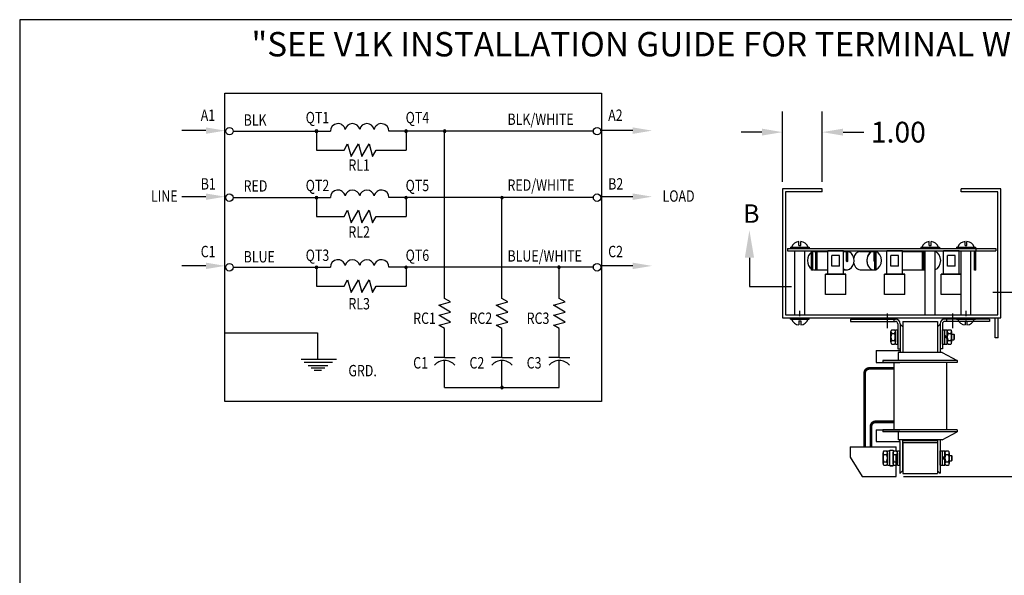
# Model space of a CAD drawing. Units: inches. Extents: x -81.9 to -19.8, y 17.4 to 56.2.
# Drawn here: x -81.9 to -57, y 42.2 to 56.2 of the extents above; entities that cross this region are included whole.
import ezdxf

# ---------------------------------------------------------------- set-up
doc = ezdxf.new("R2010")
doc.units = ezdxf.units.IN
doc.header["$MEASUREMENT"] = 0
doc.linetypes.add('CENTER', pattern=[2, 1.25, -0.25, 0.25, -0.25])
doc.linetypes.add('HIDDEN', pattern=[0.375, 0.25, -0.125])
for name, color, linetype in [('ANGLE', 7, 'Continuous'), ('CENTERLINE', 7, 'CENTER'), ('DIM', 7, 'Continuous'), ('DIMENSION', 7, 'Continuous'), ('HIDDEN-1', 7, 'HIDDEN'), ('TERMINAL', 7, 'Continuous'), ('WINGAP', 7, 'Continuous')]:
    doc.layers.add(name, color=color, linetype=linetype)
doc.layers.add('BORDER', color=7, linetype='Continuous', lineweight=30)

msp = doc.modelspace()

# ---------------------------------------------------------------- linework, layer by layer
at = {"color": 7, "linetype": 'Continuous'}
for p, q in [((-76.696, 54.325), (-67.191, 54.325)), ((-76.696, 46.548), (-76.696, 54.325)), ((-67.191, 54.325), (-67.191, 46.548)), ((-76.483, 53.364), (-74.03, 53.364)), ((-74.381, 53.364), (-74.381, 52.886)), ((-67.4, 53.364), (-72.555, 53.364)), ((-72.122, 53.364), (-72.122, 52.886)), ((-71.15, 49.146), (-71.15, 53.364)), ((-73.688, 52.886), (-73.596, 53.046)), ((-73.596, 53.046), (-73.511, 52.727)), ((-73.511, 52.727), (-73.326, 53.046)), ((-73.326, 53.046), (-73.241, 52.727)), ((-73.241, 52.727), (-73.056, 53.046)), ((-73.056, 53.046), (-72.971, 52.727)), ((-74.381, 52.886), (-73.688, 52.886)), ((-72.971, 52.727), (-72.879, 52.886)), ((-72.879, 52.886), (-72.122, 52.886)), ((-76.483, 51.689), (-74.03, 51.689)), ((-74.381, 51.689), (-74.381, 51.211)), ((-67.4, 51.689), (-72.555, 51.689)), ((-72.122, 51.689), (-72.122, 51.211)), ((-69.704, 49.146), (-69.704, 51.689)), ((-74.381, 51.211), (-73.688, 51.211)), ((-73.688, 51.211), (-73.596, 51.371)), ((-73.596, 51.371), (-73.511, 51.052)), ((-73.511, 51.052), (-73.326, 51.371)), ((-73.326, 51.371), (-73.241, 51.052)), ((-73.241, 51.052), (-73.056, 51.371)), ((-73.056, 51.371), (-72.971, 51.052)), ((-72.971, 51.052), (-72.879, 51.211)), ((-72.879, 51.211), (-72.122, 51.211)), ((-76.483, 49.934), (-74.03, 49.934)), ((-74.381, 49.934), (-74.381, 49.456)), ((-67.4, 49.934), (-72.555, 49.934)), ((-72.122, 49.934), (-72.122, 49.456)), ((-68.264, 49.149), (-68.264, 49.935)), ((-74.381, 49.456), (-73.688, 49.456)), ((-73.688, 49.456), (-73.596, 49.615)), ((-73.596, 49.615), (-73.511, 49.296)), ((-73.511, 49.296), (-73.326, 49.615)), ((-73.326, 49.615), (-73.241, 49.296)), ((-73.241, 49.296), (-73.056, 49.615)), ((-73.056, 49.615), (-72.971, 49.296)), ((-72.971, 49.296), (-72.879, 49.456)), ((-72.879, 49.456), (-72.122, 49.456)), ((-76.705, 48.278), (-74.356, 48.278)), ((-74.356, 48.278), (-74.356, 47.615)), ((-59.82, 47.536, -5.5), (-59.82, 45.836, -5.5)), ((-58.498, 47.536, -5.5), (-58.498, 45.836, -5.5)), ((-67.191, 46.548), (-76.696, 46.548))]:
    msp.add_line(p, q, dxfattribs=at)
at = {"color": 7}
for p, q in [((-77.17, 53.378), (-77.774, 53.378)), ((-66.405, 53.378), (-67.225, 53.378)), ((-77.17, 51.713), (-77.774, 51.713)), ((-66.405, 51.713), (-67.225, 51.713)), ((-77.17, 49.969), (-77.774, 49.969)), ((-66.405, 49.969), (-67.225, 49.969)), ((-71.3, 48.979), (-71.001, 49.059)), ((-71.001, 48.806), (-71.3, 48.979)), ((-71.001, 49.059), (-71.15, 49.146)), ((-69.854, 48.979), (-69.555, 49.059)), ((-69.555, 48.806), (-69.854, 48.979)), ((-69.555, 49.059), (-69.704, 49.146)), ((-68.408, 48.979), (-68.109, 49.059)), ((-68.109, 48.806), (-68.408, 48.979)), ((-68.109, 49.059), (-68.264, 49.149)), ((-71.3, 48.726), (-71.001, 48.806)), ((-71.001, 48.553), (-71.3, 48.726)), ((-69.854, 48.726), (-69.555, 48.806)), ((-69.555, 48.553), (-69.854, 48.726)), ((-68.408, 48.726), (-68.109, 48.806)), ((-68.109, 48.553), (-68.408, 48.726)), ((-71.3, 48.473), (-71.001, 48.553)), ((-71.15, 48.387), (-71.3, 48.473)), ((-69.854, 48.473), (-69.555, 48.553)), ((-69.704, 48.387), (-69.854, 48.473)), ((-68.408, 48.473), (-68.109, 48.553)), ((-68.258, 48.387), (-68.408, 48.473)), ((-59.662, 48.49, -5.5), (-59.662, 47.786, -5.5)), ((-59.662, 48.49, -5.5), (-59.655, 48.49, -5.5)), ((-59.597, 48.432, -5.5), (-59.655, 48.49, -5.5)), ((-59.597, 48.432, -5.5), (-59.597, 47.788, -5.5)), ((-59.597, 48.43, -5.5), (-59.597, 47.786, -5.5)), ((-58.665, 48.49, -5.5), (-58.722, 48.432, -5.5)), ((-58.722, 48.432, -5.5), (-58.722, 47.788, -5.5)), ((-58.722, 48.43, -5.5), (-58.722, 47.788, -5.5)), ((-58.665, 48.49, -5.5), (-58.657, 48.49, -5.5)), ((-58.657, 48.49, -5.5), (-58.657, 47.788, -5.5)), ((-71.15, 47.656), (-71.15, 48.387)), ((-69.704, 47.656), (-69.704, 48.387)), ((-68.258, 47.656), (-68.258, 48.387)), ((-60.267, 47.833, -5.5), (-60.267, 47.536, -5.5)), ((-60.267, 47.833, -5.5), (-59.662, 47.833, -5.5)), ((-58.607, 47.786, -5.5), (-59.717, 47.786, -5.5)), ((-59.717, 47.786, -5.5), (-59.717, 47.586, -5.5)), ((-58.607, 47.786, -5.5), (-58.222, 47.586, -5.5)), ((-74.771, 47.615), (-73.874, 47.615)), ((-74.693, 47.538), (-73.981, 47.538)), ((-74.588, 47.455), (-74.097, 47.455)), ((-71.15, 47.656), (-71.416, 47.656)), ((-71.15, 47.656), (-70.885, 47.656)), ((-71.15, 46.903), (-71.15, 47.584)), ((-69.704, 47.656), (-69.97, 47.656)), ((-69.704, 47.656), (-69.439, 47.656)), ((-69.704, 46.903), (-69.704, 47.584)), ((-68.258, 47.656), (-68.524, 47.656)), ((-68.258, 47.656), (-67.993, 47.656)), ((-68.258, 46.903), (-68.258, 47.584)), ((-60.267, 47.536, -5.5), (-59.667, 47.536, -5.5)), ((-58.222, 47.586, -5.5), (-60.102, 47.586, -5.5)), ((-60.102, 47.586, -5.5), (-60.102, 47.536, -5.5)), ((-58.222, 47.536, -5.5), (-60.102, 47.536, -5.5)), ((-58.222, 47.586, -5.5), (-58.222, 47.536, -5.5)), ((-74.513, 47.4), (-74.174, 47.4)), ((-74.44, 47.339), (-74.258, 47.339)), ((-71.15, 46.903), (-68.258, 46.903)), ((-60.267, 45.836, -5.5), (-59.667, 45.836, -5.5)), ((-60.267, 45.836, -5.5), (-60.267, 45.539, -5.5)), ((-58.222, 45.836, -5.5), (-60.102, 45.836, -5.5)), ((-60.102, 45.836, -5.5), (-60.102, 45.786, -5.5)), ((-58.222, 45.786, -5.5), (-60.102, 45.786, -5.5)), ((-59.717, 45.786, -5.5), (-59.717, 45.586, -5.5)), ((-58.607, 45.586, -5.5), (-58.222, 45.786, -5.5)), ((-58.222, 45.836, -5.5), (-58.222, 45.786, -5.5)), ((-60.267, 45.539, -5.5), (-59.667, 45.539, -5.5)), ((-58.607, 45.586, -5.5), (-59.717, 45.586, -5.5)), ((-59.667, 45.539, -5.5), (-59.667, 45.586, -5.5)), ((-59.667, 45.539, -5.5), (-59.667, 44.74, -5.5)), ((-59.602, 45.586, -5.5), (-59.602, 44.8, -5.5)), ((-58.722, 45.586, -5.5), (-58.722, 44.8, -5.5)), ((-58.657, 45.586, -5.5), (-58.657, 44.74, -5.5)), ((-59.667, 44.74, -5.5), (-59.662, 44.74, -5.5)), ((-59.662, 44.74, -5.5), (-59.602, 44.8, -5.5)), ((-58.662, 44.74, -5.5), (-58.722, 44.8, -5.5)), ((-58.662, 44.74, -5.5), (-58.657, 44.74, -5.5))]:
    msp.add_line(p, q, dxfattribs=at)
at = {"color": 7, "linetype": 'HIDDEN'}
for p, q in [((-58.657, 48.49, -5.5), (-58.657, 47.786, -5.5)), ((-58.657, 45.586, -5.5), (-58.657, 44.74, -5.5))]:
    msp.add_line(p, q, dxfattribs=at)
at = {"color": 7, "linetype": 'Continuous'}
for centre in [(-76.577, 53.364), (-67.306, 53.364), (-76.577, 51.689), (-67.306, 51.689), (-76.577, 49.934), (-67.306, 49.934)]:
    msp.add_circle(centre, 0.0942, dxfattribs=at)
for centre, radius, start, end in [((-74.381, 53.364), 0.0312, 0, 180), ((-73.843, 53.367), 0.188, 12.2918, 180.9189), ((-73.476, 53.367), 0.188, 12.2908, 167.7096), ((-73.109, 53.367), 0.188, 12.2927, 167.7073), ((-72.743, 53.367), 0.188, 359.0811, 167.7082), ((-72.122, 53.364), 0.0312, 0, 180), ((-71.15, 53.364), 0.0312, 0, 180), ((-74.381, 53.364), 0.0312, 180, 0), ((-72.122, 53.364), 0.0312, 180, 0), ((-71.15, 53.364), 0.0312, 180, 0), ((-74.381, 51.689), 0.0312, 0, 180), ((-74.381, 51.689), 0.0312, 180, 0), ((-73.843, 51.692), 0.188, 12.2918, 180.9189), ((-73.476, 51.692), 0.188, 12.2908, 167.7096), ((-73.109, 51.692), 0.188, 12.2927, 167.7073), ((-72.743, 51.692), 0.188, 359.0811, 167.7082), ((-72.122, 51.689), 0.0312, 0, 180), ((-72.122, 51.689), 0.0312, 180, 0), ((-69.704, 51.689), 0.0312, 0, 180), ((-69.704, 51.689), 0.0312, 180, 0), ((-74.381, 49.934), 0.0312, 0, 180), ((-74.381, 49.934), 0.0312, 180, 0), ((-73.843, 49.937), 0.188, 12.2918, 180.9189), ((-73.476, 49.937), 0.188, 12.2908, 167.7096), ((-73.109, 49.937), 0.188, 12.2927, 167.7073), ((-72.743, 49.937), 0.188, 359.0811, 167.7082), ((-72.122, 49.934), 0.0312, 0, 180), ((-72.122, 49.934), 0.0312, 180, 0), ((-68.264, 49.935), 0.0312, 0, 180), ((-68.264, 49.935), 0.0312, 180, 0)]:
    msp.add_arc(centre, radius, start, end, dxfattribs=at)
at = {"color": 7}
for centre, radius, start, end in [((-71.15, 47.245), 0.339, 40.2692, 139.7308), ((-69.704, 47.245), 0.339, 40.2692, 139.7308), ((-68.258, 47.245), 0.339, 40.2692, 139.7308), ((-69.704, 46.903), 0.0312, 0, 180), ((-69.704, 46.903), 0.0312, 180, 0)]:
    msp.add_arc(centre, radius, start, end, dxfattribs=at)
for points in [[(-77.17, 53.459), (-76.684, 53.378), (-77.17, 53.297)], [(-66.405, 53.459), (-65.919, 53.378), (-66.405, 53.297)], [(-77.17, 51.794), (-76.684, 51.713), (-77.17, 51.632)], [(-66.405, 51.794), (-65.919, 51.713), (-66.405, 51.632)], [(-77.17, 50.05), (-76.684, 49.969), (-77.17, 49.888)], [(-66.405, 50.05), (-65.919, 49.969), (-66.405, 49.888)]]:
    msp.add_solid(points, dxfattribs=at)
at = {"layer": 'ANGLE', "color": 7}
for p, q in [((-60.912, 48.628, -5.5), (-59.782, 48.628, -5.5)), ((-60.912, 48.628, -5.5), (-60.912, 48.568, -5.5)), ((-60.912, 48.568, -5.5), (-59.782, 48.568, -5.5)), ((-59.822, 48.628, -5.5), (-59.822, 48.568, -5.5)), ((-59.722, 48.508, -5.5), (-59.722, 47.878, -5.5)), ((-59.662, 48.508, -5.5), (-59.662, 47.878, -5.5)), ((-58.657, 48.508, -5.5), (-58.657, 47.878, -5.5)), ((-58.597, 48.508, -5.5), (-58.597, 47.878, -5.5)), ((-57.407, 48.628, -5.5), (-58.537, 48.628, -5.5)), ((-57.407, 48.568, -5.5), (-58.537, 48.568, -5.5)), ((-58.497, 48.628, -5.5), (-58.497, 48.568, -5.5)), ((-57.407, 48.628, -5.5), (-57.407, 48.568, -5.5)), ((-59.722, 47.878, -5.5), (-59.662, 47.878, -5.5)), ((-58.597, 47.878, -5.5), (-58.657, 47.878, -5.5))]:
    msp.add_line(p, q, dxfattribs=at)
for centre, radius, start, end in [((-59.782, 48.508, -5.5), 0.12, 0, 90), ((-59.782, 48.508, -5.5), 0.06, 0, 90), ((-58.537, 48.508, -5.5), 0.12, 90, 180), ((-58.537, 48.508, -5.5), 0.06, 90, 180)]:
    msp.add_arc(centre, radius, start, end, dxfattribs=at)
at = {"layer": 'BORDER'}
for p, q in [((-19.841, 56.174), (-81.867, 56.174)), ((-81.867, 56.174), (-81.867, 17.409))]:
    msp.add_line(p, q, dxfattribs=at)
at = {"layer": 'BORDER', "color": 7}
for p, q in [((-62.627, 51.908, -5.5), (-62.627, 48.658, -5.5)), ((-61.627, 51.908, -5.5), (-62.627, 51.908, -5.5)), ((-61.627, 51.834, -5.5), (-61.627, 51.908, -5.5)), ((-57.127, 51.908, -5.5), (-58.127, 51.908, -5.5)), ((-58.127, 51.834, -5.5), (-58.127, 51.908, -5.5)), ((-57.127, 48.658, -5.5), (-57.127, 51.908, -5.5)), ((-62.553, 51.834, -5.5), (-62.553, 48.732, -5.5)), ((-61.627, 51.834, -5.5), (-62.553, 51.834, -5.5)), ((-57.201, 51.834, -5.5), (-58.127, 51.834, -5.5)), ((-57.201, 48.732, -5.5), (-57.201, 51.834, -5.5)), ((-62.501, 50.408, -5.5), (-57.251, 50.408, -5.5)), ((-62.501, 50.408, -5.5), (-62.501, 50.35, -5.5)), ((-62.429, 50.443, -5.5), (-61.954, 50.443, -5.5)), ((-62.429, 50.443, -5.5), (-62.429, 50.408, -5.5)), ((-62.216, 50.485, -5.5), (-62.216, 50.586, -5.5)), ((-62.216, 50.485, -5.5), (-62.167, 50.485, -5.5)), ((-62.167, 50.485, -5.5), (-62.167, 50.586, -5.5)), ((-61.954, 50.443, -5.5), (-61.954, 50.408, -5.5)), ((-59.144, 50.443, -5.5), (-58.669, 50.443, -5.5)), ((-59.144, 50.443, -5.5), (-59.144, 50.408, -5.5)), ((-58.931, 50.485, -5.5), (-58.931, 50.586, -5.5)), ((-58.931, 50.485, -5.5), (-58.882, 50.485, -5.5)), ((-58.882, 50.485, -5.5), (-58.882, 50.586, -5.5)), ((-58.669, 50.443, -5.5), (-58.669, 50.408, -5.5)), ((-58.239, 50.443, -5.5), (-58.239, 50.408, -5.5)), ((-58.239, 50.443, -5.5), (-57.764, 50.443, -5.5)), ((-58.026, 50.485, -5.5), (-58.026, 50.586, -5.5)), ((-58.026, 50.485, -5.5), (-57.977, 50.485, -5.5)), ((-57.977, 50.485, -5.5), (-57.977, 50.586, -5.5)), ((-57.764, 50.443, -5.5), (-57.764, 50.408, -5.5)), ((-57.751, 50.408, -5.5), (-57.751, 50.35, -5.5)), ((-57.251, 50.408, -5.5), (-57.251, 50.35, -5.5)), ((-62.501, 50.35, -5.5), (-57.251, 50.35, -5.5)), ((-62.317, 48.732, -5.5), (-62.317, 50.35, -5.5)), ((-62.067, 48.732, -5.5), (-62.067, 50.35, -5.5)), ((-61.895, 49.858, -5.5), (-61.895, 50.35, -5.5)), ((-61.862, 49.858, -5.5), (-61.862, 50.35, -5.5)), ((-61.842, 50.335, -5.5), (-61.788, 50.335, -5.5)), ((-61.788, 49.858, -5.5), (-61.788, 50.35, -5.5)), ((-61.755, 49.858, -5.5), (-61.755, 50.35, -5.5)), ((-61.755, 50.335, -5.5), (-61.483, 50.335, -5.5)), ((-61.483, 49.76, -5.5), (-61.483, 50.35, -5.5)), ((-61.09, 50.35, -5.5), (-61.483, 50.35, -5.5)), ((-61.383, 49.963, -5.5), (-61.383, 50.233, -5.5)), ((-61.19, 50.233, -5.5), (-61.383, 50.233, -5.5)), ((-61.19, 49.963, -5.5), (-61.19, 50.233, -5.5)), ((-61.09, 49.76, -5.5), (-61.09, 50.35, -5.5)), ((-61.09, 50.335, -5.5), (-61.039, 50.335, -5.5)), ((-61.014, 50.09, -5.5), (-61.014, 50.35, -5.5)), ((-60.984, 50.09, -5.5), (-60.984, 50.35, -5.5)), ((-60.683, 50.335, -5.5), (-60.346, 50.335, -5.5)), ((-60.398, 50.335, -5.5), (-60.346, 50.335, -5.5)), ((-60.321, 50.09, -5.5), (-60.321, 50.35, -5.5)), ((-60.304, 49.858, -5.5), (-60.304, 50.35, -5.5)), ((-60.271, 49.858, -5.5), (-60.271, 50.35, -5.5)), ((-59.999, 49.76, -5.5), (-59.999, 50.35, -5.5)), ((-59.606, 50.35, -5.5), (-59.999, 50.35, -5.5)), ((-59.899, 49.963, -5.5), (-59.899, 50.233, -5.5)), ((-59.706, 50.233, -5.5), (-59.899, 50.233, -5.5)), ((-59.706, 49.963, -5.5), (-59.706, 50.233, -5.5)), ((-59.606, 49.76, -5.5), (-59.606, 50.35, -5.5)), ((-59.592, 50.335, -5.5), (-59.031, 50.335, -5.5)), ((-59.095, 49.858, -5.5), (-59.095, 50.35, -5.5)), ((-59.062, 49.858, -5.5), (-59.062, 50.35, -5.5)), ((-59.031, 48.732, -5.5), (-59.031, 50.35, -5.5)), ((-58.781, 48.732, -5.5), (-58.781, 50.35, -5.5)), ((-58.174, 50.35, -5.5), (-58.568, 50.35, -5.5)), ((-58.568, 49.76, -5.5), (-58.568, 50.35, -5.5)), ((-58.467, 49.963, -5.5), (-58.467, 50.233, -5.5)), ((-58.274, 50.233, -5.5), (-58.467, 50.233, -5.5)), ((-58.274, 49.963, -5.5), (-58.274, 50.233, -5.5)), ((-58.174, 49.76, -5.5), (-58.174, 50.35, -5.5)), ((-58.127, 48.732, -5.5), (-58.127, 50.35, -5.5)), ((-57.877, 48.732, -5.5), (-57.877, 50.35, -5.5)), ((-57.784, 49.858, -5.5), (-57.784, 50.35, -5.5)), ((-57.751, 49.858, -5.5), (-57.751, 50.35, -5.5)), ((-61.19, 49.963, -5.5), (-61.383, 49.963, -5.5)), ((-59.706, 49.963, -5.5), (-59.899, 49.963, -5.5)), ((-58.274, 49.963, -5.5), (-58.467, 49.963, -5.5)), ((-61.862, 49.858, -5.5), (-61.895, 49.858, -5.5)), ((-61.828, 49.87, -5.5), (-61.788, 49.87, -5.5)), ((-61.755, 49.858, -5.5), (-61.788, 49.858, -5.5)), ((-61.755, 49.87, -5.5), (-61.483, 49.87, -5.5)), ((-61.543, 49.248, -5.5), (-61.543, 49.76, -5.5)), ((-61.031, 49.76, -5.5), (-61.543, 49.76, -5.5)), ((-61.543, 49.76, -5.5), (-61.031, 49.76, -5.5)), ((-61.09, 49.87, -5.5), (-60.997, 49.87, -5.5)), ((-61.031, 49.248, -5.5), (-61.031, 49.76, -5.5)), ((-60.669, 49.87, -5.5), (-60.332, 49.87, -5.5)), ((-60.398, 49.87, -5.5), (-60.305, 49.87, -5.5)), ((-60.271, 49.858, -5.5), (-60.304, 49.858, -5.5)), ((-60.058, 49.248, -5.5), (-60.058, 49.76, -5.5)), ((-60.058, 49.76, -5.5), (-59.546, 49.76, -5.5)), ((-59.546, 49.76, -5.5), (-60.058, 49.76, -5.5)), ((-59.606, 49.87, -5.5), (-59.031, 49.87, -5.5)), ((-59.546, 49.248, -5.5), (-59.546, 49.76, -5.5)), ((-59.062, 49.858, -5.5), (-59.095, 49.858, -5.5)), ((-58.115, 49.76, -5.5), (-58.627, 49.76, -5.5)), ((-58.627, 49.76, -5.5), (-58.115, 49.76, -5.5)), ((-58.627, 49.248, -5.5), (-58.627, 49.76, -5.5)), ((-57.751, 49.858, -5.5), (-57.784, 49.858, -5.5)), ((-61.031, 49.248, -5.5), (-61.543, 49.248, -5.5)), ((-59.546, 49.248, -5.5), (-60.058, 49.248, -5.5)), ((-58.115, 49.248, -5.5), (-58.627, 49.248, -5.5)), ((-62.553, 48.732, -5.5), (-57.201, 48.732, -5.5)), ((-62.192, 48.7, -5.5), (-62.192, 48.834, -5.5)), ((-62.192, 48.7, -5.5), (-62.192, 48.834, -5.5)), ((-58.002, 48.7, -5.5), (-58.002, 48.834, -5.5)), ((-62.627, 48.658, -5.5), (-57.127, 48.658, -5.5)), ((-62.429, 48.623, -5.5), (-62.429, 48.658, -5.5)), ((-62.429, 48.623, -5.5), (-61.954, 48.623, -5.5)), ((-62.216, 48.581, -5.5), (-62.167, 48.581, -5.5)), ((-62.216, 48.581, -5.5), (-62.216, 48.479, -5.5)), ((-62.167, 48.581, -5.5), (-62.167, 48.479, -5.5)), ((-61.954, 48.623, -5.5), (-61.954, 48.658, -5.5)), ((-58.239, 48.623, -5.5), (-58.239, 48.658, -5.5)), ((-58.239, 48.623, -5.5), (-57.764, 48.623, -5.5)), ((-58.026, 48.581, -5.5), (-57.977, 48.581, -5.5)), ((-58.026, 48.581, -5.5), (-58.026, 48.479, -5.5)), ((-57.977, 48.581, -5.5), (-57.977, 48.479, -5.5)), ((-57.764, 48.623, -5.5), (-57.764, 48.658, -5.5)), ((-57.265, 48.158, -5.5), (-57.265, 48.658, -5.5)), ((-57.191, 48.158, -5.5), (-57.191, 48.658, -5.5)), ((-57.127, 48.648, -5.5), (-57.186, 48.648, -5.5)), ((-57.191, 48.158, -5.5), (-57.265, 48.158, -5.5))]:
    msp.add_line(p, q, dxfattribs=at)
for centre, radius, start, end in [((-62.192, 50.366, -5.5), 0.221, 96.3608, 159.6396), ((-62.192, 50.366, -5.5), 0.221, 20.3604, 83.6392), ((-58.906, 50.366, -5.5), 0.221, 96.3608, 159.6396), ((-58.906, 50.366, -5.5), 0.221, 20.3604, 83.6392), ((-58.002, 50.366, -5.5), 0.221, 96.3608, 159.6396), ((-58.002, 50.366, -5.5), 0.221, 20.3604, 83.6392), ((-60.999, 50.09, -5.5), 0.015, 180, 360), ((-60.306, 50.09, -5.5), 0.015, 180, 276.8134), ((-62.192, 48.7, -5.5), 0.221, 200.3604, 263.6392), ((-62.192, 48.7, -5.5), 0.221, 276.3608, 339.6396), ((-58.002, 48.7, -5.5), 0.221, 200.3604, 263.6392), ((-58.002, 48.7, -5.5), 0.221, 276.3608, 339.6396)]:
    msp.add_arc(centre, radius, start, end, dxfattribs=at)
for centre, start_param, end_param in [((-61.814, 50.103, -5.5), 0.451079, 2.690514), ((-61.814, 50.103, -5.5), 0.149657, 0.259927), ((-61.011, 50.103, -5.5), 0.013562, 0.440169), ((-61.011, 50.103, -5.5), 2.701424, 6.133529), ((-60.655, 50.103, -5.5), 0.149657, 1.302609), ((-60.319, 50.103, -5.5), 0.149657, 3.219087), ((-60.319, 50.103, -5.5), 0.652601, 2.488992), ((-60.319, 50.103, -5.5), 0.013562, 0.442642), ((-60.319, 50.103, -5.5), 3.40083, 6.023948), ((-58.825, 50.103, -5.5), 3.380164, 6.044614), ((-60.655, 50.103, -5.5), 1.838984, 3.216966), ((-61.814, 50.103, -5.5), 2.881666, 3.06622)]:
    msp.add_ellipse(centre, major_axis=(0, 0.234), ratio=0.788189, start_param=start_param, end_param=end_param, dxfattribs=at)
at = {"layer": 'CENTERLINE', "color": 7}
for p, q in [((-59.982, 48.4, -5.5), (-59.982, 48.768, -5.5)), ((-58.337, 48.4, -5.5), (-58.337, 48.768, -5.5))]:
    msp.add_line(p, q, dxfattribs=at)
at = {"layer": 'DIM', "color": 7}
for p, q in [((-62.627, 52.089), (-62.627, 53.864)), ((-61.627, 52.089), (-61.627, 53.864)), ((-63.15, 53.34), (-63.674, 53.34)), ((-61.104, 53.34), (-60.58, 53.34)), ((-59.582, 44.658), (-52.777, 44.658))]:
    msp.add_line(p, q, dxfattribs=at)
for points in [[(-63.15, 53.428), (-63.15, 53.253), (-62.627, 53.34)], [(-61.104, 53.428), (-61.104, 53.253), (-61.627, 53.34)]]:
    msp.add_solid(points, dxfattribs=at)
at = {"layer": 'DIMENSION', "color": 7}
msp.add_lwpolyline([(-63.464, 50.173), (-63.464, 49.452), (-62.405, 49.452)], dxfattribs=at)
at = {"layer": 'DIMENSION', "color": 7, "extrusion": (0, 0, -1)}
msp.add_lwpolyline([(56.264, 50.186), (56.264, 49.295), (57.323, 49.295)], dxfattribs=at)
at = {"layer": 'DIMENSION', "color": 7}
msp.add_solid([(-63.58, 50.173), (-63.464, 50.871), (-63.347, 50.173)], dxfattribs=at)
at = {"layer": 'HIDDEN-1', "color": 7}
msp.add_line((-59.763, 44.942, -5.5), (-59.763, 45.303, -5.5), dxfattribs=at)
at = {"layer": 'TERMINAL', "color": 7}
for p, q in [((-60.923, 45.408, -5.5), (-59.763, 45.408, -5.5)), ((-60.923, 45.408, -5.5), (-60.923, 45.144, -5.5)), ((-59.763, 45.303, -5.5), (-59.763, 45.408, -5.5)), ((-60.923, 45.144, -5.5), (-60.623, 44.658, -5.5)), ((-59.919, 44.926, -5.5), (-59.843, 44.926, -5.5)), ((-59.763, 44.658, -5.5), (-59.763, 44.942, -5.5)), ((-60.623, 44.658, -5.5), (-59.763, 44.658, -5.5))]:
    msp.add_line(p, q, dxfattribs=at)
at = {"layer": 'TERMINAL', "color": 7, "const_width": 0.07, "elevation": -5.5}
for points in [[(-59.82, 47.384), (-60.438, 47.384, 0.414214), (-60.558, 47.264), (-60.558, 45.408)], [(-59.82, 46.039), (-60.279, 46.039, 0.414214), (-60.399, 45.919), (-60.399, 45.408)]]:
    msp.add_lwpolyline(points, format="xyb", dxfattribs=at)
at = {"layer": 'TERMINAL', "color": 7, "elevation": -5.5}
msp.add_lwpolyline([(-59.919, 44.926), (-59.919, 45.32), (-59.843, 45.32), (-59.843, 44.926)], close=True, dxfattribs=at)
at = {"layer": 'WINGAP', "color": 7}
for p, q in [((-59.597, 48.568, -5.5), (-59.597, 47.786, -5.5)), ((-59.597, 48.568, -5.5), (-58.722, 48.568, -5.5)), ((-58.722, 48.568, -5.5), (-58.722, 47.786, -5.5)), ((-59.898, 48.042, -5.5), (-59.898, 48.313, -5.5)), ((-59.874, 48.358, -5.5), (-59.808, 48.358, -5.5)), ((-59.874, 48.268, -5.5), (-59.808, 48.268, -5.5)), ((-59.784, 47.998, -5.5), (-59.784, 48.358, -5.5)), ((-59.784, 48.358, -5.5), (-59.722, 48.358, -5.5)), ((-59.784, 48.313, -5.5), (-59.784, 48.042, -5.5)), ((-59.722, 47.998, -5.5), (-59.722, 48.358, -5.5)), ((-58.597, 47.998, -5.5), (-58.597, 48.358, -5.5)), ((-58.597, 48.358, -5.5), (-58.535, 48.358, -5.5)), ((-58.535, 47.998, -5.5), (-58.535, 48.358, -5.5)), ((-58.535, 47.997, -5.5), (-58.535, 48.358, -5.5)), ((-58.535, 48.358, -5.5), (-58.478, 48.358, -5.5)), ((-58.535, 48.224, -5.5), (-58.478, 48.167, -5.5)), ((-58.535, 48.187, -5.5), (-58.478, 48.129, -5.5)), ((-58.478, 47.997, -5.5), (-58.478, 48.358, -5.5)), ((-58.478, 48.042, -5.5), (-58.478, 48.313, -5.5)), ((-58.453, 48.358, -5.5), (-58.388, 48.358, -5.5)), ((-58.453, 48.268, -5.5), (-58.388, 48.268, -5.5)), ((-58.364, 48.313, -5.5), (-58.364, 48.042, -5.5)), ((-58.364, 48.247, -5.5), (-58.312, 48.247, -5.5)), ((-58.302, 48.237, -5.5), (-58.312, 48.247, -5.5)), ((-58.312, 48.247, -5.5), (-58.312, 48.109, -5.5)), ((-58.302, 48.237, -5.5), (-58.302, 48.119, -5.5)), ((-59.874, 48.087, -5.5), (-59.808, 48.087, -5.5)), ((-59.874, 47.997, -5.5), (-59.808, 47.997, -5.5)), ((-59.784, 47.998, -5.5), (-59.722, 47.998, -5.5)), ((-58.597, 47.998, -5.5), (-58.535, 47.998, -5.5)), ((-58.535, 47.997, -5.5), (-58.478, 47.997, -5.5)), ((-58.453, 48.087, -5.5), (-58.388, 48.087, -5.5)), ((-58.453, 47.997, -5.5), (-58.388, 47.997, -5.5)), ((-58.364, 48.109, -5.5), (-58.312, 48.109, -5.5)), ((-58.312, 48.109, -5.5), (-58.302, 48.119, -5.5)), ((-59.597, 45.586, -5.5), (-59.597, 45.569, -5.5)), ((-59.597, 45.569, -5.5), (-58.722, 45.569, -5.5)), ((-59.597, 45.514, -5.5), (-59.597, 44.733, -5.5)), ((-59.597, 45.514, -5.5), (-58.722, 45.514, -5.5)), ((-58.722, 45.586, -5.5), (-58.722, 45.569, -5.5)), ((-58.722, 45.514, -5.5), (-58.722, 44.733, -5.5)), ((-60.095, 44.987, -5.5), (-60.095, 45.258, -5.5)), ((-60.071, 45.303, -5.5), (-60.005, 45.303, -5.5)), ((-60.071, 45.213, -5.5), (-60.005, 45.213, -5.5)), ((-59.981, 45.303, -5.5), (-59.919, 45.303, -5.5)), ((-59.981, 44.943, -5.5), (-59.981, 45.303, -5.5)), ((-59.981, 45.258, -5.5), (-59.981, 44.987, -5.5)), ((-59.919, 44.943, -5.5), (-59.919, 45.303, -5.5)), ((-59.843, 44.987, -5.5), (-59.843, 45.258, -5.5)), ((-59.819, 45.303, -5.5), (-59.753, 45.303, -5.5)), ((-59.819, 45.213, -5.5), (-59.753, 45.213, -5.5)), ((-59.729, 45.303, -5.5), (-59.667, 45.303, -5.5)), ((-59.729, 44.943, -5.5), (-59.729, 45.303, -5.5)), ((-59.729, 45.258, -5.5), (-59.729, 44.987, -5.5)), ((-59.667, 44.943, -5.5), (-59.667, 45.303, -5.5)), ((-58.657, 45.303, -5.5), (-58.595, 45.303, -5.5)), ((-58.657, 44.943, -5.5), (-58.657, 45.303, -5.5)), ((-58.595, 45.303, -5.5), (-58.538, 45.303, -5.5)), ((-58.595, 44.942, -5.5), (-58.595, 45.303, -5.5)), ((-58.595, 44.943, -5.5), (-58.595, 45.303, -5.5)), ((-58.538, 44.942, -5.5), (-58.538, 45.303, -5.5)), ((-58.538, 44.987, -5.5), (-58.538, 45.258, -5.5)), ((-58.513, 45.303, -5.5), (-58.448, 45.303, -5.5)), ((-58.513, 45.213, -5.5), (-58.448, 45.213, -5.5)), ((-58.424, 45.258, -5.5), (-58.424, 44.987, -5.5)), ((-60.071, 45.032, -5.5), (-60.005, 45.032, -5.5)), ((-59.819, 45.032, -5.5), (-59.753, 45.032, -5.5)), ((-58.595, 45.169, -5.5), (-58.538, 45.112, -5.5)), ((-58.595, 45.132, -5.5), (-58.538, 45.074, -5.5)), ((-58.513, 45.032, -5.5), (-58.448, 45.032, -5.5)), ((-58.424, 45.192, -5.5), (-58.372, 45.192, -5.5)), ((-58.424, 45.054, -5.5), (-58.372, 45.054, -5.5)), ((-58.362, 45.182, -5.5), (-58.372, 45.192, -5.5)), ((-58.372, 45.192, -5.5), (-58.372, 45.054, -5.5)), ((-58.372, 45.054, -5.5), (-58.362, 45.064, -5.5)), ((-58.362, 45.182, -5.5), (-58.362, 45.064, -5.5)), ((-60.071, 44.942, -5.5), (-60.005, 44.942, -5.5)), ((-59.981, 44.943, -5.5), (-59.919, 44.943, -5.5)), ((-59.819, 44.942, -5.5), (-59.753, 44.942, -5.5)), ((-59.729, 44.943, -5.5), (-59.667, 44.943, -5.5)), ((-59.597, 44.733, -5.5), (-58.722, 44.733, -5.5)), ((-58.657, 44.943, -5.5), (-58.595, 44.943, -5.5)), ((-58.595, 44.942, -5.5), (-58.538, 44.942, -5.5)), ((-58.513, 44.942, -5.5), (-58.448, 44.942, -5.5))]:
    msp.add_line(p, q, dxfattribs=at)
for centre, radius, start, end in [((-59.844, 48.313, -5.5), 0.0542, 123.6264, 236.3736), ((-59.718, 48.178, -5.5), 0.18, 150, 210), ((-59.838, 48.313, -5.5), 0.0542, 303.6264, 56.3736), ((-59.965, 48.178, -5.5), 0.18, 330, 30), ((-58.423, 48.313, -5.5), 0.0542, 123.6264, 236.3736), ((-58.297, 48.178, -5.5), 0.18, 150, 210), ((-58.418, 48.313, -5.5), 0.0542, 303.6264, 56.3736), ((-58.544, 48.178, -5.5), 0.18, 330, 30), ((-59.844, 48.042, -5.5), 0.0542, 123.6264, 236.3736), ((-59.838, 48.042, -5.5), 0.0542, 303.6264, 56.3736), ((-58.423, 48.042, -5.5), 0.0542, 123.6264, 236.3736), ((-58.418, 48.042, -5.5), 0.0542, 303.6264, 56.3736), ((-60.041, 45.258, -5.5), 0.0542, 123.6264, 236.3736), ((-59.915, 45.123, -5.5), 0.18, 150, 210), ((-60.035, 45.258, -5.5), 0.0542, 303.6264, 56.3736), ((-60.162, 45.123, -5.5), 0.18, 330, 30), ((-59.789, 45.258, -5.5), 0.0542, 123.6264, 236.3736), ((-59.663, 45.123, -5.5), 0.18, 150, 210), ((-59.783, 45.258, -5.5), 0.0542, 303.6264, 56.3736), ((-59.91, 45.123, -5.5), 0.18, 330, 30), ((-58.483, 45.258, -5.5), 0.0542, 123.6264, 236.3736), ((-58.357, 45.123, -5.5), 0.18, 150, 210), ((-58.478, 45.258, -5.5), 0.0542, 303.6264, 56.3736), ((-58.604, 45.123, -5.5), 0.18, 330, 30), ((-60.041, 44.987, -5.5), 0.0542, 123.6264, 236.3736), ((-60.035, 44.987, -5.5), 0.0542, 303.6264, 56.3736), ((-59.789, 44.987, -5.5), 0.0542, 123.6264, 236.3736), ((-59.783, 44.987, -5.5), 0.0542, 303.6264, 56.3736), ((-58.483, 44.987, -5.5), 0.0542, 123.6264, 236.3736), ((-58.478, 44.987, -5.5), 0.0542, 303.6264, 56.3736)]:
    msp.add_arc(centre, radius, start, end, dxfattribs=at)

# ---------------------------------------------------------------- texts
at = {"color": 7}
msp.add_text('"SEE V1K INSTALLATION GUIDE FOR TERMINAL WIRE SIZE AND TORQUE"', height=0.61511, dxfattribs=at).set_placement((-76.022, 55.249))
at = {"color": 7, "linetype": 'Continuous', "width": 0.8}
for s, p in [('A1', (-77.301, 53.623)), ('A2', (-67.026, 53.623)), ('BLK', (-76.219, 53.502)), ('QT1', (-74.654, 53.564)), ('QT4', (-72.134, 53.564)), ('BLK/WHITE', (-69.565, 53.522)), ('RL1', (-73.577, 52.366)), ('B1', (-77.301, 51.893)), ('QT2', (-74.654, 51.853)), ('QT5', (-72.134, 51.853)), ('RED/WHITE', (-69.565, 51.861)), ('B2', (-67.026, 51.893)), ('RED', (-76.219, 51.84)), ('LINE', (-78.556, 51.586)), ('LOAD', (-65.655, 51.586)), ('RL2', (-73.577, 50.68)), ('C1', (-77.301, 50.187)), ('C2', (-67.026, 50.187)), ('BLUE', (-76.219, 50.056)), ('QT3', (-74.654, 50.093)), ('QT6', (-72.134, 50.093)), ('BLUE/WHITE', (-69.565, 50.077)), ('RL3', (-73.577, 48.871)), ('RC1', (-71.943, 48.506)), ('RC2', (-70.524, 48.506)), ('RC3', (-69.081, 48.506)), ('GRD.', (-73.577, 47.185)), ('C1', (-71.943, 47.382)), ('C2', (-70.524, 47.382)), ('C3', (-69.081, 47.382))]:
    msp.add_text(s, height=0.287, dxfattribs=at).set_placement(p)
at = {"layer": 'DIM', "color": 7, "insert": (-59.708, 53.34), "char_height": 0.5233, "attachment_point": 5}
msp.add_mtext('\\A1;1.00', dxfattribs=at)
at = {"layer": 'DIMENSION', "color": 7}
msp.add_text('B', height=0.465, dxfattribs=at).set_placement((-63.626, 51.055))

doc.saveas('drawing.dxf')
